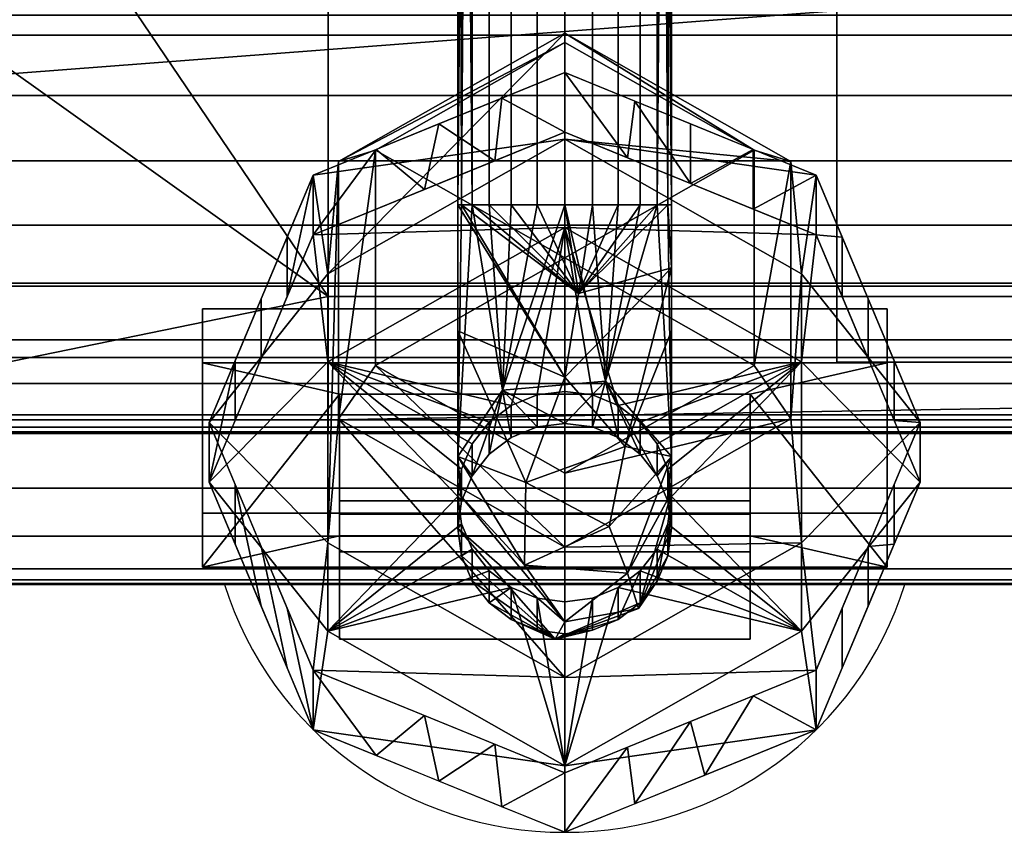
# Model space of a CAD drawing. Units: millimetres. Extents: x -1 to 344, y -646 to -15.
# Drawn here: x 27 to 63, y -626 to -596 of the extents above; entities that cross this region are included whole.
import ezdxf

# ---------------------------------------------------------------- set-up
doc = ezdxf.new("R2010")
doc.units = ezdxf.units.MM
for name, color, linetype in [('PQ_200_2D', 1, 'Continuous'), ('PQ_200_3D', 1, 'Continuous'), ('PQ_204_2D', 7, 'Continuous'), ('PQ_204_3D', 7, 'Continuous'), ('PQ_BLACK_3D', 250, 'Continuous')]:
    doc.layers.add(name, color=color, linetype=linetype)

msp = doc.modelspace()

# ---------------------------------------------------------------- linework, layer by layer
at = {"layer": 'PQ_200_2D'}
msp.add_line((10.842, -617), (111.708, -617), dxfattribs=at)
at = {"layer": 'PQ_204_2D'}
msp.add_ellipse((46.725, -613.271), major_axis=(12.983, 0), ratio=0.984808, start_param=3.43755, end_param=5.987228, dxfattribs=at)

# ---------------------------------------------------------------- meshes
at = {"layer": 'PQ_200_3D'}
mesh = msp.add_polyface(dxfattribs=at)
corners = [(16.1, -446.339, 1030.977), (16.1, -601.532, 1030.977), (38.086, -601.532, 1030.977), (304.914, -601.532, 1030.977), (326.901, -601.532, 1030.977), (326.901, -446.339, 1030.977), (304.914, -567, 1030.977), (38.086, -567, 1030.977), (38.086, -501.743, 1030.977), (304.914, -501.743, 1030.977)]
mesh.append_faces([[corners[k] for k in face] for face in [(5, 9, 4)]], dxfattribs={"vtx0": -1, "vtx1": -1})
mesh.append_faces([[corners[k] for k in face] for face in [(9, 5, 0, 8), (6, 3, 4, 9), (8, 0, 1)]], dxfattribs={"vtx0": -1, "vtx2": -1})
mesh.append_faces([[corners[k] for k in face] for face in [(2, 3, 6, 7), (1, 2, 7, 8)]], dxfattribs={"vtx1": -1, "vtx3": -1})
mesh = msp.add_polyface(dxfattribs=at)
corners = [(11.897, -599.145, 1332.902), (0.155, -576.022, 1465.855), (342.845, -576.022, 1465.855), (331.102, -599.145, 1332.902)]
mesh.append_faces([[corners[k] for k in face] for face in [(0, 1, 2, 3)]])
mesh = msp.add_polyface(dxfattribs=at)
corners = [(343, -586.11, 1467.612), (0, -586.11, 1467.612), (0.026, -588.646, 1467.316), (0.103, -591.046, 1466.442), (0.227, -593.18, 1465.039), (0.391, -594.933, 1463.182), (0.587, -596.21, 1460.97), (0.803, -596.943, 1458.524), (342.197, -596.943, 1458.524), (342.413, -596.21, 1460.97), (342.609, -594.933, 1463.182), (342.773, -593.18, 1465.039), (342.897, -591.046, 1466.442), (342.974, -588.646, 1467.316)]
mesh.append_faces([[corners[k] for k in face] for face in [(9, 6, 7, 8)]], dxfattribs={"vtx0": -1})
mesh.append_faces([[corners[k] for k in face] for face in [(13, 2, 3, 12), (4, 11, 12, 3), (10, 5, 6, 9), (5, 10, 11, 4)]], dxfattribs={"vtx0": -1, "vtx2": -1})
mesh.append_faces([[corners[k] for k in face] for face in [(0, 1, 2, 13)]], dxfattribs={"vtx2": -1})
mesh = msp.add_polyface(dxfattribs=at)
corners = [(16.1, -610.996, 1017.747), (16.1, -590.774, 958.5), (27.464, -590.774, 958.5), (38.086, -606.484, 1004.529), (304.914, -606.484, 1004.529), (315.536, -590.774, 958.5), (326.901, -590.774, 958.5), (326.901, -610.996, 1017.747), (304.914, -610.996, 1017.747), (38.086, -610.996, 1017.747)]
mesh.append_faces([[corners[k] for k in face] for face in [(6, 4, 5), (3, 1, 2)]], dxfattribs={"vtx0": -1})
mesh.append_faces([[corners[k] for k in face] for face in [(1, 3, 0)]], dxfattribs={"vtx0": -1, "vtx1": -1})
mesh.append_faces([[corners[k] for k in face] for face in [(4, 6, 7)]], dxfattribs={"vtx0": -1, "vtx2": -1})
mesh.append_faces([[corners[k] for k in face] for face in [(4, 7, 8, 9)]], dxfattribs={"vtx0": -1, "vtx3": -1})
mesh.append_faces([[corners[k] for k in face] for face in [(9, 0, 3, 4)]], dxfattribs={"vtx1": -1, "vtx3": -1})
mesh = msp.add_polyface(dxfattribs=at)
corners = [(0.803, -596.943, 1458.524), (10.757, -616.833, 1345.813), (332.243, -616.833, 1345.813), (342.197, -596.943, 1458.524)]
mesh.append_faces([[corners[k] for k in face] for face in [(0, 1, 2, 3)]])
mesh = msp.add_polyface(dxfattribs=at)
corners = [(11.897, -606, 1332.902), (11.897, -599.145, 1332.902), (331.102, -599.145, 1332.902), (331.102, -606, 1332.902)]
mesh.append_faces([[corners[k] for k in face] for face in [(0, 1, 2, 3)]])
mesh = msp.add_polyface(dxfattribs=at)
corners = [(16.1, -601.532, 1030.977), (16.1, -603.884, 1030.697), (16.1, -606.105, 1029.871), (16.1, -608.068, 1028.545), (16.1, -609.665, 1026.795), (16.1, -610.805, 1024.719), (16.1, -611.425, 1022.432), (16.1, -611.49, 1020.064), (16.1, -610.996, 1017.747), (38.086, -610.996, 1017.747), (38.086, -611.49, 1020.064), (38.086, -611.425, 1022.432), (38.086, -610.805, 1024.719), (38.086, -609.665, 1026.795), (38.086, -608.068, 1028.545), (38.086, -606.105, 1029.871), (38.086, -603.884, 1030.697), (38.086, -601.532, 1030.977)]
mesh.append_faces([[corners[k] for k in face] for face in [(0, 1, 16, 17)]], dxfattribs={"vtx1": -1})
mesh.append_faces([[corners[k] for k in face] for face in [(2, 3, 14, 15), (1, 2, 15, 16), (13, 14, 3, 4), (5, 6, 11, 12), (6, 7, 10, 11), (12, 13, 4, 5)]], dxfattribs={"vtx1": -1, "vtx3": -1})
mesh.append_faces([[corners[k] for k in face] for face in [(7, 8, 9, 10)]], dxfattribs={"vtx3": -1})
mesh = msp.add_polyface(dxfattribs=at)
corners = [(304.914, -601.532, 1030.977), (38.086, -601.532, 1030.977), (38.086, -603.884, 1030.697), (38.086, -606.105, 1029.871), (38.086, -608.068, 1028.545), (38.086, -609.665, 1026.795), (38.086, -610.805, 1024.719), (38.086, -611.425, 1022.432), (38.086, -611.49, 1020.064), (38.086, -610.996, 1017.747), (304.914, -610.996, 1017.747), (304.914, -611.49, 1020.064), (304.914, -611.425, 1022.432), (304.914, -610.805, 1024.719), (304.914, -609.665, 1026.795), (304.914, -608.068, 1028.545), (304.914, -606.105, 1029.871), (304.914, -603.884, 1030.697)]
mesh.append_faces([[corners[k] for k in face] for face in [(11, 8, 9, 10)]], dxfattribs={"vtx0": -1})
mesh.append_faces([[corners[k] for k in face] for face in [(17, 2, 3, 16), (16, 3, 4, 15), (15, 4, 5, 14), (13, 6, 7, 12), (12, 7, 8, 11), (6, 13, 14, 5)]], dxfattribs={"vtx0": -1, "vtx2": -1})
mesh.append_faces([[corners[k] for k in face] for face in [(0, 1, 2, 17)]], dxfattribs={"vtx2": -1})
mesh = msp.add_polyface(dxfattribs=at)
corners = [(332.243, -616.833, 1345.813), (10.757, -616.833, 1345.813), (10.998, -616.969, 1343.081), (11.235, -616.428, 1340.399), (11.453, -615.241, 1337.934), (11.638, -613.482, 1335.839), (11.779, -611.261, 1334.242), (11.867, -608.715, 1333.242), (11.897, -606, 1332.902), (331.102, -606, 1332.902), (331.133, -608.715, 1333.242), (331.221, -611.261, 1334.242), (331.362, -613.482, 1335.839), (331.547, -615.241, 1337.934), (331.765, -616.428, 1340.399), (332.002, -616.969, 1343.081)]
mesh.append_faces([[corners[k] for k in face] for face in [(10, 7, 8, 9)]], dxfattribs={"vtx0": -1})
mesh.append_faces([[corners[k] for k in face] for face in [(14, 3, 4, 13), (15, 2, 3, 14), (13, 4, 5, 12), (12, 5, 6, 11), (11, 6, 7, 10)]], dxfattribs={"vtx0": -1, "vtx2": -1})
mesh.append_faces([[corners[k] for k in face] for face in [(0, 1, 2, 15)]], dxfattribs={"vtx2": -1})
at = {"layer": 'PQ_204_3D'}
mesh = msp.add_polyface(dxfattribs=at)
corners = [(56.655, -608.885, 1185.214), (56.655, -533.107, 1185.584), (56.655, -533.107, 1192.271), (56.655, -516.091, 1192.271), (56.655, -516.091, 1213.874), (56.655, -514.327, 1213.874), (56.655, -514.327, 1184.373), (56.655, -608.885, 1183.45)]
mesh.append_faces([[corners[k] for k in face] for face in [(3, 6, 1, 2)]], dxfattribs={"vtx0": -1, "vtx1": -1})
mesh.append_faces([[corners[k] for k in face] for face in [(7, 0, 1, 6)]], dxfattribs={"vtx2": -1})
mesh.append_faces([[corners[k] for k in face] for face in [(3, 4, 5, 6)]], dxfattribs={"vtx3": -1})
mesh = msp.add_polyface(dxfattribs=at)
corners = [(286.346, -608.885, 1183.45), (56.655, -608.885, 1183.45), (56.655, -514.327, 1184.373), (286.346, -514.327, 1184.373)]
mesh.append_faces([[corners[k] for k in face] for face in [(0, 1, 2, 3)]])
mesh = msp.add_polyface(dxfattribs=at)
corners = [(286.346, -533.107, 1185.584), (56.655, -533.107, 1185.584), (56.655, -608.885, 1185.214), (286.346, -608.885, 1185.214)]
mesh.append_faces([[corners[k] for k in face] for face in [(0, 1, 2, 3)]])
mesh = msp.add_polyface(dxfattribs=at)
corners = [(42.825, -539.384, 1287.139), (42.958, -538.375, 1286.13), (43.348, -537.434, 1285.19), (43.968, -536.626, 1284.382), (44.775, -536.006, 1283.762), (45.716, -535.617, 1283.372), (46.725, -535.484, 1283.24), (47.735, -535.617, 1283.372), (48.675, -536.006, 1283.762), (49.483, -536.626, 1284.382), (50.103, -537.434, 1285.19), (50.493, -538.375, 1286.13), (50.625, -539.384, 1287.139), (50.625, -603.143, 1287.139), (50.493, -603.143, 1286.13), (50.103, -603.143, 1285.19), (49.483, -603.143, 1284.382), (48.675, -603.143, 1283.762), (47.735, -603.143, 1283.372), (46.725, -603.143, 1283.24), (45.716, -603.143, 1283.372), (44.775, -603.143, 1283.762), (43.968, -603.143, 1284.382), (43.348, -603.143, 1285.19), (42.958, -603.143, 1286.13), (42.825, -603.143, 1287.139)]
mesh.append_faces([[corners[k] for k in face] for face in [(14, 12, 13), (0, 24, 25)]], dxfattribs={"vtx0": -1})
mesh.append_faces([[corners[k] for k in face] for face in [(15, 12, 14)]], dxfattribs={"vtx0": -1, "vtx1": -1})
mesh.append_faces([[corners[k] for k in face] for face in [(9, 16, 17, 8), (10, 15, 16, 9), (8, 17, 18, 7), (15, 10, 11), (19, 6, 7, 18), (0, 23, 24), (23, 1, 2), (23, 0, 1)]], dxfattribs={"vtx0": -1, "vtx2": -1})
mesh.append_faces([[corners[k] for k in face] for face in [(11, 12, 15)]], dxfattribs={"vtx1": -1, "vtx2": -1})
mesh.append_faces([[corners[k] for k in face] for face in [(20, 21, 4, 5), (21, 22, 3, 4), (22, 23, 2, 3), (5, 6, 19, 20)]], dxfattribs={"vtx1": -1, "vtx3": -1})
mesh = msp.add_polyface(dxfattribs=at)
corners = [(50.625, -539.384, 1287.139), (50.493, -540.393, 1288.149), (50.103, -541.334, 1289.089), (49.483, -542.142, 1289.897), (48.675, -542.761, 1290.517), (47.735, -543.151, 1290.907), (46.725, -543.284, 1291.04), (45.716, -543.151, 1290.907), (44.775, -542.761, 1290.517), (43.968, -542.142, 1289.897), (43.348, -541.334, 1289.089), (42.958, -540.393, 1288.149), (42.825, -539.384, 1287.139), (42.825, -603.143, 1287.139), (42.958, -603.143, 1288.149), (43.348, -603.143, 1289.089), (43.968, -603.143, 1289.897), (44.775, -603.143, 1290.517), (45.716, -603.143, 1290.907), (46.725, -603.143, 1291.04), (47.735, -603.143, 1290.907), (48.675, -603.143, 1290.517), (49.483, -603.143, 1289.897), (50.103, -603.143, 1289.089), (50.493, -603.143, 1288.149), (50.625, -603.143, 1287.139)]
mesh.append_faces([[corners[k] for k in face] for face in [(14, 10, 13), (15, 10, 14), (11, 13, 10), (2, 25, 1)]], dxfattribs={"vtx0": -1, "vtx1": -1})
mesh.append_faces([[corners[k] for k in face] for face in [(5, 20, 21, 4), (4, 21, 22, 3), (2, 23, 24), (3, 22, 23, 2), (2, 24, 25), (20, 5, 6, 19)]], dxfattribs={"vtx0": -1, "vtx2": -1})
mesh.append_faces([[corners[k] for k in face] for face in [(12, 13, 11), (0, 1, 25)]], dxfattribs={"vtx1": -1})
mesh.append_faces([[corners[k] for k in face] for face in [(16, 17, 8, 9), (15, 16, 9, 10), (17, 18, 7, 8), (18, 19, 6, 7)]], dxfattribs={"vtx1": -1, "vtx3": -1})
mesh = msp.add_polyface(dxfattribs=at)
corners = [(46.725, -596.865, 1225.345), (38.467, -601.561, 1224.517), (38.467, -610.951, 1222.861), (46.725, -615.647, 1222.033), (46.725, -620.403, 1246.434), (38.08, -615.488, 1247.301), (38.08, -605.657, 1249.034), (46.725, -600.741, 1249.901)]
mesh.append_faces([[corners[k] for k in face] for face in [(2, 5, 1)]], dxfattribs={"vtx0": -1, "vtx1": -1})
mesh.append_faces([[corners[k] for k in face] for face in [(1, 5, 6)]], dxfattribs={"vtx0": -1, "vtx2": -1})
mesh.append_faces([[corners[k] for k in face] for face in [(0, 1, 6), (4, 5, 2)]], dxfattribs={"vtx1": -1, "vtx2": -1})
mesh.append_faces([[corners[k] for k in face] for face in [(6, 7, 0), (2, 3, 4)]], dxfattribs={"vtx2": -1})
mesh = msp.add_polyface(dxfattribs=at)
corners = [(46.725, -597.214, 1218.369), (39.814, -601.144, 1217.676), (39.814, -609.003, 1216.29), (46.725, -612.933, 1215.597), (46.725, -615.647, 1222.033), (38.467, -610.951, 1222.861), (38.467, -601.561, 1224.517), (46.725, -596.865, 1225.345)]
mesh.append_faces([[corners[k] for k in face] for face in [(2, 5, 1)]], dxfattribs={"vtx0": -1, "vtx1": -1})
mesh.append_faces([[corners[k] for k in face] for face in [(1, 5, 6)]], dxfattribs={"vtx0": -1, "vtx2": -1})
mesh.append_faces([[corners[k] for k in face] for face in [(0, 1, 6), (4, 5, 2)]], dxfattribs={"vtx1": -1, "vtx2": -1})
mesh.append_faces([[corners[k] for k in face] for face in [(6, 7, 0), (2, 3, 4)]], dxfattribs={"vtx2": -1})
mesh = msp.add_polyface(dxfattribs=at)
corners = [(46.725, -612.933, 1215.597), (53.637, -609.003, 1216.29), (53.637, -601.144, 1217.676), (46.725, -597.214, 1218.369), (46.725, -596.865, 1225.345), (54.984, -601.561, 1224.517), (54.984, -610.951, 1222.861), (46.725, -615.647, 1222.033)]
mesh.append_faces([[corners[k] for k in face] for face in [(2, 5, 1)]], dxfattribs={"vtx0": -1, "vtx1": -1})
mesh.append_faces([[corners[k] for k in face] for face in [(1, 5, 6)]], dxfattribs={"vtx0": -1, "vtx2": -1})
mesh.append_faces([[corners[k] for k in face] for face in [(0, 1, 6), (4, 5, 2)]], dxfattribs={"vtx1": -1, "vtx2": -1})
mesh.append_faces([[corners[k] for k in face] for face in [(6, 7, 0), (2, 3, 4)]], dxfattribs={"vtx2": -1})
mesh = msp.add_polyface(dxfattribs=at)
corners = [(46.725, -615.647, 1222.033), (54.984, -610.951, 1222.861), (54.984, -601.561, 1224.517), (46.725, -596.865, 1225.345), (46.725, -600.741, 1249.901), (55.371, -605.657, 1249.034), (55.371, -615.488, 1247.301), (46.725, -620.403, 1246.434)]
mesh.append_faces([[corners[k] for k in face] for face in [(2, 5, 1)]], dxfattribs={"vtx0": -1, "vtx1": -1})
mesh.append_faces([[corners[k] for k in face] for face in [(1, 5, 6)]], dxfattribs={"vtx0": -1, "vtx2": -1})
mesh.append_faces([[corners[k] for k in face] for face in [(0, 1, 6), (4, 5, 2)]], dxfattribs={"vtx1": -1, "vtx2": -1})
mesh.append_faces([[corners[k] for k in face] for face in [(6, 7, 0), (2, 3, 4)]], dxfattribs={"vtx2": -1})
mesh = msp.add_polyface(dxfattribs=at)
corners = [(46.725, -612.933, 1215.597), (39.814, -609.003, 1216.29), (39.814, -601.144, 1217.676), (46.725, -597.214, 1218.369), (46.725, -605.073, 1216.983)]
mesh.append_faces([[corners[k] for k in face] for face in [(1, 2, 4)]], dxfattribs={"vtx1": -1, "vtx2": -1})
mesh.append_faces([[corners[k] for k in face] for face in [(4, 0, 1), (2, 3, 4)]], dxfattribs={"vtx2": -1})
mesh = msp.add_polyface(dxfattribs=at)
corners = [(46.725, -605.073, 1216.983), (46.725, -597.214, 1218.369), (53.637, -601.144, 1217.676), (53.637, -609.003, 1216.29), (46.725, -612.933, 1215.597)]
mesh.append_faces([[corners[k] for k in face] for face in [(0, 3, 4)]], dxfattribs={"vtx0": -1})
mesh.append_faces([[corners[k] for k in face] for face in [(3, 0, 2)]], dxfattribs={"vtx0": -1, "vtx1": -1})
mesh.append_faces([[corners[k] for k in face] for face in [(1, 2, 0)]], dxfattribs={"vtx1": -1})
mesh = msp.add_polyface(dxfattribs=at)
corners = [(50.625, -603.143, 1287.139), (50.493, -603.143, 1288.149), (50.103, -603.143, 1289.089), (49.483, -603.143, 1289.897), (48.675, -603.143, 1290.517), (47.735, -603.143, 1290.907), (46.725, -603.143, 1291.04), (45.716, -603.143, 1290.907), (44.775, -603.143, 1290.517), (43.968, -603.143, 1289.897), (43.348, -603.143, 1289.089), (42.958, -603.143, 1288.149), (42.825, -603.143, 1287.139), (42.825, -612.335, 1282.853), (42.825, -614.961, 1273.056), (42.958, -615.955, 1272.88), (43.348, -616.881, 1272.717), (43.968, -617.676, 1272.577), (44.775, -618.287, 1272.469), (45.716, -618.671, 1272.402), (46.725, -618.801, 1272.378), (47.735, -618.671, 1272.402), (48.675, -618.287, 1272.469), (49.483, -617.676, 1272.577), (50.103, -616.881, 1272.717), (50.493, -615.955, 1272.88), (50.625, -614.961, 1273.056), (50.625, -612.335, 1282.853), (46.725, -609.43, 1289.744), (46.725, -618.372, 1279.708), (46.378, -618.999, 1276.088), (47.226, -606.374, 1290.675), (50.625, -613.648, 1277.954), (49.423, -617.876, 1276.71), (42.825, -607.739, 1284.996), (45.3, -613.28, 1287.037), (45.251, -616.296, 1283.546), (42.825, -613.648, 1277.954), (50.625, -607.739, 1284.996), (49.018, -616.593, 1282.122), (48.345, -614.881, 1285.335), (48.934, -611.968, 1287.533), (50.625, -605.441, 1286.068)]
mesh.append_faces([[corners[k] for k in face] for face in [(8, 31, 7), (11, 31, 10), (10, 31, 9), (7, 31, 6), (21, 30, 20), (32, 33, 26), (16, 30, 15)]], dxfattribs={"vtx0": -1, "vtx1": -1})
mesh.append_faces([[corners[k] for k in face] for face in [(28, 31, 11), (27, 41, 40), (1, 31, 42), (41, 42, 28), (36, 37, 29), (28, 42, 31), (35, 28, 34), (40, 41, 35), (39, 27, 40), (36, 40, 35), (14, 30, 29), (32, 39, 33), (29, 30, 33), (33, 30, 23), (41, 28, 35), (36, 35, 13), (33, 39, 29), (39, 40, 36), (39, 36, 29)]], dxfattribs={"vtx0": -1, "vtx1": -1, "vtx2": -1})
mesh.append_faces([[corners[k] for k in face] for face in [(31, 4, 5), (31, 3, 4), (28, 12, 34), (30, 17, 18), (36, 13, 37), (30, 22, 23), (35, 34, 13), (33, 25, 26), (30, 21, 22), (41, 27, 38)]], dxfattribs={"vtx0": -1, "vtx2": -1})
mesh.append_faces([[corners[k] for k in face] for face in [(0, 1, 42)]], dxfattribs={"vtx1": -1})
mesh.append_faces([[corners[k] for k in face] for face in [(8, 9, 31), (38, 42, 41), (11, 12, 28), (19, 20, 30), (5, 6, 31), (1, 2, 31), (2, 3, 31), (14, 15, 30), (18, 19, 30), (32, 27, 39), (16, 17, 30), (23, 24, 33), (37, 14, 29), (24, 25, 33)]], dxfattribs={"vtx1": -1, "vtx2": -1})
mesh = msp.add_polyface(dxfattribs=at)
corners = [(42.825, -603.143, 1287.139), (42.958, -603.143, 1286.13), (43.348, -603.143, 1285.19), (43.968, -603.143, 1284.382), (44.775, -603.143, 1283.762), (45.716, -603.143, 1283.372), (46.725, -603.143, 1283.24), (47.735, -603.143, 1283.372), (48.675, -603.143, 1283.762), (49.483, -603.143, 1284.382), (50.103, -603.143, 1285.19), (50.493, -603.143, 1286.13), (50.625, -603.143, 1287.139), (50.625, -612.335, 1282.853), (50.625, -614.961, 1273.056), (50.493, -613.967, 1273.231), (50.103, -613.04, 1273.394), (49.483, -612.245, 1273.535), (48.675, -611.634, 1273.642), (47.735, -611.251, 1273.71), (46.725, -611.12, 1273.733), (45.716, -611.251, 1273.71), (44.775, -611.634, 1273.642), (43.968, -612.245, 1273.535), (43.348, -613.04, 1273.394), (42.958, -613.967, 1273.231), (42.825, -614.961, 1273.056), (42.825, -612.335, 1282.853), (48.218, -609.575, 1280.537), (44.449, -609.91, 1280.818)]
mesh.append_faces([[corners[k] for k in face] for face in [(13, 11, 12), (15, 13, 14)]], dxfattribs={"vtx0": -1})
mesh.append_faces([[corners[k] for k in face] for face in [(11, 13, 10), (6, 29, 5), (4, 29, 3), (21, 29, 20), (17, 28, 16)]], dxfattribs={"vtx0": -1, "vtx1": -1})
mesh.append_faces([[corners[k] for k in face] for face in [(28, 10, 13), (28, 29, 6), (16, 28, 13), (29, 27, 2), (28, 20, 29), (29, 24, 27)]], dxfattribs={"vtx0": -1, "vtx1": -1, "vtx2": -1})
mesh.append_faces([[corners[k] for k in face] for face in [(28, 9, 10), (28, 6, 7), (29, 4, 5), (27, 1, 2), (28, 8, 9), (28, 19, 20), (29, 21, 22)]], dxfattribs={"vtx0": -1, "vtx2": -1})
mesh.append_faces([[corners[k] for k in face] for face in [(0, 1, 27), (26, 27, 25)]], dxfattribs={"vtx1": -1})
mesh.append_faces([[corners[k] for k in face] for face in [(7, 8, 28), (18, 19, 28), (2, 3, 29), (15, 16, 13), (17, 18, 28), (22, 23, 29), (23, 24, 29), (24, 25, 27)]], dxfattribs={"vtx1": -1, "vtx2": -1})
mesh = msp.add_polyface(dxfattribs=at)
corners = [(286.346, -608.885, 1185.214), (56.655, -608.885, 1185.214), (56.655, -608.885, 1183.45), (286.346, -608.885, 1183.45)]
mesh.append_faces([[corners[k] for k in face] for face in [(0, 1, 2, 3)]])
mesh = msp.add_polyface(dxfattribs=at)
corners = [(42.825, -614.961, 1273.056), (42.958, -613.967, 1273.231), (43.348, -613.04, 1273.394), (43.968, -612.245, 1273.535), (44.775, -611.634, 1273.642), (45.716, -611.251, 1273.71), (46.725, -611.12, 1273.733), (47.735, -611.251, 1273.71), (48.675, -611.634, 1273.642), (49.483, -612.245, 1273.535), (50.103, -613.04, 1273.394), (50.493, -613.967, 1273.231), (50.625, -614.961, 1273.056), (50.625, -613.792, 1266.428), (50.493, -612.798, 1266.604), (50.103, -611.872, 1266.767), (49.483, -611.076, 1266.907), (48.675, -610.466, 1267.015), (47.735, -610.082, 1267.082), (46.725, -609.951, 1267.106), (45.716, -610.082, 1267.082), (44.775, -610.466, 1267.015), (43.968, -611.076, 1266.907), (43.348, -611.872, 1266.767), (42.958, -612.798, 1266.604), (42.825, -613.792, 1266.428)]
mesh.append_faces([[corners[k] for k in face] for face in [(14, 12, 13), (1, 25, 0)]], dxfattribs={"vtx0": -1})
mesh.append_faces([[corners[k] for k in face] for face in [(11, 14, 15, 10), (9, 16, 17, 8), (10, 15, 16, 9), (8, 17, 18, 7), (19, 6, 7, 18), (5, 20, 21, 4), (4, 21, 22, 3), (2, 23, 24, 1), (3, 22, 23, 2), (1, 24, 25), (20, 5, 6, 19)]], dxfattribs={"vtx0": -1, "vtx2": -1})
mesh.append_faces([[corners[k] for k in face] for face in [(11, 12, 14)]], dxfattribs={"vtx1": -1, "vtx2": -1})
mesh = msp.add_polyface(dxfattribs=at)
corners = [(50.625, -614.961, 1273.056), (50.493, -615.955, 1272.88), (50.103, -616.881, 1272.717), (49.483, -617.676, 1272.577), (48.675, -618.287, 1272.469), (47.735, -618.671, 1272.402), (46.725, -618.801, 1272.378), (45.716, -618.671, 1272.402), (44.775, -618.287, 1272.469), (43.968, -617.676, 1272.577), (43.348, -616.881, 1272.717), (42.958, -615.955, 1272.88), (42.825, -614.961, 1273.056), (42.825, -613.792, 1266.428), (42.958, -614.786, 1266.253), (43.348, -615.712, 1266.09), (43.968, -616.508, 1265.949), (44.775, -617.118, 1265.842), (45.716, -617.502, 1265.774), (46.725, -617.633, 1265.751), (47.735, -617.502, 1265.774), (48.675, -617.118, 1265.842), (49.483, -616.508, 1265.949), (50.103, -615.712, 1266.09), (50.493, -614.786, 1266.253), (50.625, -613.792, 1266.428)]
mesh.append_faces([[corners[k] for k in face] for face in [(14, 12, 13), (1, 25, 0)]], dxfattribs={"vtx0": -1})
mesh.append_faces([[corners[k] for k in face] for face in [(15, 11, 14), (9, 17, 8), (22, 4, 21), (4, 22, 3)]], dxfattribs={"vtx0": -1, "vtx1": -1})
mesh.append_faces([[corners[k] for k in face] for face in [(9, 16, 17), (10, 15, 16, 9), (8, 17, 18, 7), (15, 10, 11), (19, 6, 7, 18), (5, 20, 21, 4), (2, 23, 24), (3, 22, 23, 2), (1, 24, 25), (20, 5, 6, 19)]], dxfattribs={"vtx0": -1, "vtx2": -1})
mesh.append_faces([[corners[k] for k in face] for face in [(11, 12, 14), (1, 2, 24)]], dxfattribs={"vtx1": -1, "vtx2": -1})
at = {"layer": 'PQ_BLACK_3D'}
mesh = msp.add_polyface(dxfattribs=at)
corners = [(326.901, -599.145, 1332.902), (16.1, -599.145, 1332.902), (16.1, -444.61, 1332.902), (326.901, -444.61, 1332.902)]
mesh.append_faces([[corners[k] for k in face] for face in [(0, 1, 2, 3)]])
mesh = msp.add_polyface(dxfattribs=at)
corners = [(38.086, -567, 1004.529), (38.086, -606.484, 1004.529), (27.464, -590.774, 958.5), (27.464, -567, 958.5)]
mesh.append_faces([[corners[k] for k in face] for face in [(0, 1, 2, 3)]])
mesh = msp.add_polyface(dxfattribs=at)
corners = [(38.086, -606.484, 1004.529), (38.086, -567, 1004.529), (304.914, -567, 1004.529), (304.914, -606.484, 1004.529)]
mesh.append_faces([[corners[k] for k in face] for face in [(0, 1, 2, 3)]])
mesh = msp.add_polyface(dxfattribs=at)
corners = [(326.901, -599.145, 1332.902), (326.901, -575.82, 1467.021), (321.5, -575.82, 1467.021), (21.5, -575.82, 1467.021), (16.1, -575.82, 1467.021), (16.1, -599.145, 1332.902)]
mesh.append_faces([[corners[k] for k in face] for face in [(0, 1, 2, 5), (3, 4, 5, 2)]], dxfattribs={"vtx2": -1})
mesh = msp.add_polyface(dxfattribs=at)
corners = [(46.725, -626.056, 1261.219), (37.545, -622.312, 1261.88), (33.743, -613.271, 1263.474), (37.545, -604.23, 1265.068), (46.725, -600.486, 1265.728), (46.725, -598.308, 1253.376), (37.545, -602.052, 1252.716), (33.743, -611.093, 1251.122), (37.545, -620.134, 1249.528), (46.725, -623.878, 1248.868), (41.61, -602.573, 1265.36), (42.135, -600.18, 1253.046), (39.84, -601.116, 1252.881), (35.644, -608.751, 1264.271), (35.644, -606.573, 1251.919), (34.693, -608.833, 1251.52), (41.61, -621.792, 1249.235), (42.135, -624.184, 1261.55), (39.84, -623.248, 1261.715), (35.644, -615.613, 1250.325), (35.644, -617.791, 1262.677), (34.693, -615.531, 1263.075), (44.168, -601.529, 1265.544), (36.595, -604.313, 1252.317), (36.595, -606.491, 1264.669), (34.693, -611.011, 1263.872), (44.168, -622.835, 1249.051), (36.595, -617.874, 1249.926), (36.595, -620.052, 1262.278), (34.693, -613.353, 1250.723), (44.43, -599.244, 1253.211), (44.43, -625.12, 1261.384)]
mesh.append_faces([[corners[k] for k in face] for face in [(31, 9, 0), (30, 4, 5)]], dxfattribs={"vtx0": -1})
mesh.append_faces([[corners[k] for k in face] for face in [(16, 18, 8), (4, 30, 22), (9, 31, 26)]], dxfattribs={"vtx0": -1, "vtx1": -1})
mesh.append_faces([[corners[k] for k in face] for face in [(3, 12, 6), (15, 2, 25), (10, 11, 12), (6, 24, 3), (8, 18, 1), (17, 16, 26), (27, 1, 28, 19), (16, 17, 18), (19, 28, 20, 29), (29, 20, 21)]], dxfattribs={"vtx0": -1, "vtx2": -1})
mesh.append_faces([[corners[k] for k in face] for face in [(15, 7, 2), (10, 22, 11), (3, 10, 12), (6, 23, 24), (27, 8, 1), (30, 11, 22), (31, 17, 26)]], dxfattribs={"vtx1": -1, "vtx2": -1})
mesh.append_faces([[corners[k] for k in face] for face in [(13, 24, 23, 14), (7, 29, 21, 2), (25, 13, 14, 15)]], dxfattribs={"vtx1": -1, "vtx3": -1})
mesh = msp.add_polyface(dxfattribs=at)
corners = [(46.725, -600.741, 1249.901), (38.08, -605.657, 1249.034), (38.08, -615.488, 1247.301), (46.725, -620.403, 1246.434), (46.725, -623.878, 1248.868), (37.545, -620.134, 1249.528), (33.743, -611.093, 1251.122), (37.545, -602.052, 1252.716), (46.725, -598.308, 1253.376)]
mesh.append_faces([[corners[k] for k in face] for face in [(5, 3, 4)]], dxfattribs={"vtx0": -1})
mesh.append_faces([[corners[k] for k in face] for face in [(2, 6, 1)]], dxfattribs={"vtx0": -1, "vtx1": -1})
mesh.append_faces([[corners[k] for k in face] for face in [(1, 6, 7), (2, 5, 6)]], dxfattribs={"vtx0": -1, "vtx2": -1})
mesh.append_faces([[corners[k] for k in face] for face in [(0, 1, 7), (2, 3, 5)]], dxfattribs={"vtx1": -1, "vtx2": -1})
mesh.append_faces([[corners[k] for k in face] for face in [(7, 8, 0)]], dxfattribs={"vtx2": -1})
mesh = msp.add_polyface(dxfattribs=at)
corners = [(46.725, -598.308, 1253.376), (46.725, -600.486, 1265.728), (55.906, -604.23, 1265.068), (59.708, -613.271, 1263.474), (55.906, -622.312, 1261.88), (46.725, -626.056, 1261.219), (46.725, -623.878, 1248.868), (55.906, -620.134, 1249.528), (59.708, -611.093, 1251.122), (55.906, -602.052, 1252.716), (51.841, -623.97, 1261.587), (51.315, -622.006, 1249.198), (53.61, -621.07, 1249.363), (57.807, -617.791, 1262.677), (57.807, -615.613, 1250.325), (58.757, -613.353, 1250.723), (51.315, -602.358, 1265.398), (51.315, -600.18, 1253.046), (49.283, -599.351, 1253.192), (57.807, -606.573, 1251.919), (57.807, -608.751, 1264.271), (58.757, -611.011, 1263.872), (49.283, -625.013, 1261.403), (56.856, -617.874, 1249.926), (56.856, -620.052, 1262.278), (58.757, -615.531, 1263.075), (53.61, -603.294, 1265.233), (53.61, -601.116, 1252.881), (49.02, -601.422, 1265.563), (56.856, -604.313, 1252.317), (56.856, -606.491, 1264.669), (58.757, -608.833, 1251.52), (49.02, -622.942, 1249.032)]
mesh.append_faces([[corners[k] for k in face] for face in [(28, 0, 1), (32, 5, 6)]], dxfattribs={"vtx0": -1})
mesh.append_faces([[corners[k] for k in face] for face in [(0, 28, 18), (18, 16, 17), (5, 32, 22)]], dxfattribs={"vtx0": -1, "vtx1": -1})
mesh.append_faces([[corners[k] for k in face] for face in [(4, 12, 7), (10, 11, 12), (21, 8, 31), (26, 9, 27), (16, 27, 17), (29, 2, 30), (25, 14, 15), (27, 16, 26)]], dxfattribs={"vtx0": -1, "vtx2": -1})
mesh.append_faces([[corners[k] for k in face] for face in [(10, 22, 11), (21, 3, 8), (4, 10, 12), (25, 13, 14), (26, 2, 9), (28, 16, 18), (29, 9, 2), (32, 11, 22)]], dxfattribs={"vtx1": -1, "vtx2": -1})
mesh.append_faces([[corners[k] for k in face] for face in [(15, 8, 3, 25), (24, 4, 7, 23), (13, 24, 23, 14), (19, 29, 30, 20), (31, 19, 20, 21)]], dxfattribs={"vtx1": -1, "vtx3": -1})
mesh = msp.add_polyface(dxfattribs=at)
corners = [(46.725, -620.403, 1246.434), (55.371, -615.488, 1247.301), (55.371, -605.657, 1249.034), (46.725, -600.741, 1249.901), (46.725, -598.308, 1253.376), (55.906, -602.052, 1252.716), (59.708, -611.093, 1251.122), (55.906, -620.134, 1249.528), (46.725, -623.878, 1248.868)]
mesh.append_faces([[corners[k] for k in face] for face in [(5, 3, 4)]], dxfattribs={"vtx0": -1})
mesh.append_faces([[corners[k] for k in face] for face in [(2, 6, 1)]], dxfattribs={"vtx0": -1, "vtx1": -1})
mesh.append_faces([[corners[k] for k in face] for face in [(1, 6, 7), (2, 5, 6)]], dxfattribs={"vtx0": -1, "vtx2": -1})
mesh.append_faces([[corners[k] for k in face] for face in [(0, 1, 7), (2, 3, 5)]], dxfattribs={"vtx1": -1, "vtx2": -1})
mesh.append_faces([[corners[k] for k in face] for face in [(7, 8, 0)]], dxfattribs={"vtx2": -1})
mesh = msp.add_polyface(dxfattribs=at)
corners = [(46.725, -623.623, 1264.695), (38.08, -618.707, 1265.561), (38.08, -608.877, 1267.295), (46.725, -603.961, 1268.162), (46.725, -600.486, 1265.728), (37.545, -604.23, 1265.068), (33.743, -613.271, 1263.474), (37.545, -622.312, 1261.88), (46.725, -626.056, 1261.219)]
mesh.append_faces([[corners[k] for k in face] for face in [(0, 7, 8)]], dxfattribs={"vtx0": -1})
mesh.append_faces([[corners[k] for k in face] for face in [(7, 0, 1), (6, 1, 2)]], dxfattribs={"vtx0": -1, "vtx2": -1})
mesh.append_faces([[corners[k] for k in face] for face in [(4, 5, 3)]], dxfattribs={"vtx1": -1})
mesh.append_faces([[corners[k] for k in face] for face in [(2, 3, 5), (5, 6, 2), (6, 7, 1)]], dxfattribs={"vtx1": -1, "vtx2": -1})
mesh = msp.add_polyface(dxfattribs=at)
corners = [(46.725, -603.961, 1268.162), (55.371, -608.877, 1267.295), (55.371, -618.707, 1265.561), (46.725, -623.623, 1264.695), (46.725, -626.056, 1261.219), (55.906, -622.312, 1261.88), (59.708, -613.271, 1263.474), (55.906, -604.23, 1265.068), (46.725, -600.486, 1265.728)]
mesh.append_faces([[corners[k] for k in face] for face in [(0, 7, 8)]], dxfattribs={"vtx0": -1})
mesh.append_faces([[corners[k] for k in face] for face in [(7, 0, 1), (6, 1, 2)]], dxfattribs={"vtx0": -1, "vtx2": -1})
mesh.append_faces([[corners[k] for k in face] for face in [(4, 5, 3)]], dxfattribs={"vtx1": -1})
mesh.append_faces([[corners[k] for k in face] for face in [(2, 3, 5), (5, 6, 2), (6, 7, 1)]], dxfattribs={"vtx1": -1, "vtx2": -1})
mesh = msp.add_polyface(dxfattribs=at)
corners = [(46.725, -603.961, 1268.162), (38.08, -608.877, 1267.295), (38.08, -618.707, 1265.561), (46.725, -623.623, 1264.695), (46.725, -617.633, 1265.751), (45.716, -617.502, 1265.774), (44.775, -617.118, 1265.842), (43.968, -616.508, 1265.949), (43.348, -615.712, 1266.09), (42.958, -614.786, 1266.253), (42.825, -613.792, 1266.428), (42.958, -612.798, 1266.604), (43.348, -611.872, 1266.767), (43.968, -611.076, 1266.907), (44.775, -610.466, 1267.015), (45.716, -610.082, 1267.082), (46.725, -609.951, 1267.106)]
mesh.append_faces([[corners[k] for k in face] for face in [(3, 6, 2), (7, 2, 6), (12, 1, 11)]], dxfattribs={"vtx0": -1, "vtx1": -1})
mesh.append_faces([[corners[k] for k in face] for face in [(2, 7, 8), (2, 9, 10), (14, 0, 1), (1, 13, 14), (10, 1, 2)]], dxfattribs={"vtx0": -1, "vtx2": -1})
mesh.append_faces([[corners[k] for k in face] for face in [(16, 0, 15)]], dxfattribs={"vtx1": -1})
mesh.append_faces([[corners[k] for k in face] for face in [(5, 6, 3), (8, 9, 2), (14, 15, 0), (10, 11, 1), (12, 13, 1)]], dxfattribs={"vtx1": -1, "vtx2": -1})
mesh.append_faces([[corners[k] for k in face] for face in [(3, 4, 5)]], dxfattribs={"vtx2": -1})
mesh = msp.add_polyface(dxfattribs=at)
corners = [(46.725, -623.623, 1264.695), (55.371, -618.707, 1265.561), (55.371, -608.877, 1267.295), (46.725, -603.961, 1268.162), (46.725, -609.951, 1267.106), (47.735, -610.082, 1267.082), (48.675, -610.466, 1267.015), (49.483, -611.076, 1266.907), (50.103, -611.872, 1266.767), (50.493, -612.798, 1266.604), (50.625, -613.792, 1266.428), (50.493, -614.786, 1266.253), (50.103, -615.712, 1266.09), (49.483, -616.508, 1265.949), (48.675, -617.118, 1265.842), (47.735, -617.502, 1265.774), (46.725, -617.633, 1265.751)]
mesh.append_faces([[corners[k] for k in face] for face in [(5, 3, 4)]], dxfattribs={"vtx0": -1})
mesh.append_faces([[corners[k] for k in face] for face in [(13, 1, 12), (8, 2, 7), (7, 2, 6)]], dxfattribs={"vtx0": -1, "vtx1": -1})
mesh.append_faces([[corners[k] for k in face] for face in [(1, 13, 14), (1, 10, 11), (2, 8, 9), (10, 1, 2), (3, 5, 6)]], dxfattribs={"vtx0": -1, "vtx2": -1})
mesh.append_faces([[corners[k] for k in face] for face in [(16, 0, 15)]], dxfattribs={"vtx1": -1})
mesh.append_faces([[corners[k] for k in face] for face in [(11, 12, 1), (14, 15, 0), (0, 1, 14), (9, 10, 2), (2, 3, 6)]], dxfattribs={"vtx1": -1, "vtx2": -1})
mesh = msp.add_polyface(dxfattribs=at)
corners = [(33.502, -606.939, 1401.879), (58.502, -606.939, 1401.879), (58.502, -614.399, 1359.606), (33.502, -614.399, 1359.606)]
mesh.append_faces([[corners[k] for k in face] for face in [(0, 1, 2, 3)]])
mesh = msp.add_polyface(dxfattribs=at)
corners = [(58.502, -608.908, 1402.227), (58.502, -606.939, 1401.879), (33.502, -606.939, 1401.879), (33.502, -608.908, 1402.227)]
mesh.append_faces([[corners[k] for k in face] for face in [(0, 1, 2, 3)]])
mesh = msp.add_polyface(dxfattribs=at)
corners = [(33.502, -608.908, 1402.227), (33.502, -606.939, 1401.879), (33.502, -614.399, 1359.606), (33.502, -616.368, 1359.953)]
mesh.append_faces([[corners[k] for k in face] for face in [(0, 1, 2, 3)]])
mesh = msp.add_polyface(dxfattribs=at)
corners = [(58.502, -616.368, 1359.953), (58.502, -614.399, 1359.606), (58.502, -606.939, 1401.879), (58.502, -608.908, 1402.227)]
mesh.append_faces([[corners[k] for k in face] for face in [(0, 1, 2, 3)]])
mesh = msp.add_polyface(dxfattribs=at)
corners = [(33.502, -616.368, 1359.953), (58.502, -616.368, 1359.953), (58.502, -608.908, 1402.227), (33.502, -608.908, 1402.227), (38.502, -615.222, 1366.449), (38.502, -610.055, 1395.731), (53.502, -610.055, 1395.731), (53.502, -615.222, 1366.449)]
mesh.append_faces([[corners[k] for k in face] for face in [(7, 1, 6), (2, 6, 1)]], dxfattribs={"vtx0": -1, "vtx1": -1})
mesh.append_faces([[corners[k] for k in face] for face in [(0, 4, 5), (3, 5, 6, 2), (5, 3, 0)]], dxfattribs={"vtx0": -1, "vtx2": -1})
mesh.append_faces([[corners[k] for k in face] for face in [(7, 4, 0, 1)]], dxfattribs={"vtx1": -1, "vtx3": -1})
mesh = msp.add_polyface(dxfattribs=at)
corners = [(38.502, -618.997, 1368.901), (38.502, -615.816, 1374.844), (38.502, -613.951, 1381.322), (38.502, -613.486, 1388.046), (38.502, -614.441, 1394.719), (38.502, -610.055, 1395.731), (38.502, -615.222, 1366.449)]
mesh.append_faces([[corners[k] for k in face] for face in [(1, 6, 0)]], dxfattribs={"vtx0": -1})
mesh.append_faces([[corners[k] for k in face] for face in [(2, 5, 6), (6, 1, 2)]], dxfattribs={"vtx0": -1, "vtx2": -1})
mesh.append_faces([[corners[k] for k in face] for face in [(2, 3, 5)]], dxfattribs={"vtx1": -1, "vtx2": -1})
mesh.append_faces([[corners[k] for k in face] for face in [(3, 4, 5)]], dxfattribs={"vtx2": -1})
mesh = msp.add_polyface(dxfattribs=at)
corners = [(38.502, -614.441, 1394.719), (53.502, -614.441, 1394.719), (53.502, -610.055, 1395.731), (38.502, -610.055, 1395.731)]
mesh.append_faces([[corners[k] for k in face] for face in [(0, 1, 2, 3)]])
mesh = msp.add_polyface(dxfattribs=at)
corners = [(53.502, -618.997, 1368.901), (53.502, -615.222, 1366.449), (53.502, -610.055, 1395.731), (53.502, -614.441, 1394.719), (53.502, -613.486, 1388.046), (53.502, -613.951, 1381.322), (53.502, -615.816, 1374.844)]
mesh.append_faces([[corners[k] for k in face] for face in [(5, 2, 4)]], dxfattribs={"vtx0": -1, "vtx1": -1})
mesh.append_faces([[corners[k] for k in face] for face in [(1, 5, 6)]], dxfattribs={"vtx0": -1, "vtx2": -1})
mesh.append_faces([[corners[k] for k in face] for face in [(3, 4, 2)]], dxfattribs={"vtx1": -1})
mesh.append_faces([[corners[k] for k in face] for face in [(1, 2, 5)]], dxfattribs={"vtx1": -1, "vtx2": -1})
mesh.append_faces([[corners[k] for k in face] for face in [(6, 0, 1)]], dxfattribs={"vtx2": -1})
mesh = msp.add_polyface(dxfattribs=at)
corners = [(38.502, -614.441, 1394.719), (38.502, -613.486, 1388.046), (38.502, -613.951, 1381.322), (38.502, -615.816, 1374.844), (38.502, -618.997, 1368.901), (53.502, -618.997, 1368.901), (53.502, -615.816, 1374.844), (53.502, -613.951, 1381.322), (53.502, -613.486, 1388.046), (53.502, -614.441, 1394.719)]
mesh.append_faces([[corners[k] for k in face] for face in [(0, 1, 8, 9)]], dxfattribs={"vtx1": -1})
mesh.append_faces([[corners[k] for k in face] for face in [(2, 3, 6, 7), (7, 8, 1, 2)]], dxfattribs={"vtx1": -1, "vtx3": -1})
mesh.append_faces([[corners[k] for k in face] for face in [(3, 4, 5, 6)]], dxfattribs={"vtx3": -1})
mesh = msp.add_polyface(dxfattribs=at)
corners = [(33.502, -616.368, 1359.953), (33.502, -614.399, 1359.606), (58.502, -614.399, 1359.606), (58.502, -616.368, 1359.953)]
mesh.append_faces([[corners[k] for k in face] for face in [(0, 1, 2, 3)]])
mesh = msp.add_polyface(dxfattribs=at)
corners = [(38.502, -615.222, 1366.449), (53.502, -615.222, 1366.449), (53.502, -618.997, 1368.901), (38.502, -618.997, 1368.901)]
mesh.append_faces([[corners[k] for k in face] for face in [(0, 1, 2, 3)]])

doc.saveas('drawing.dxf')
